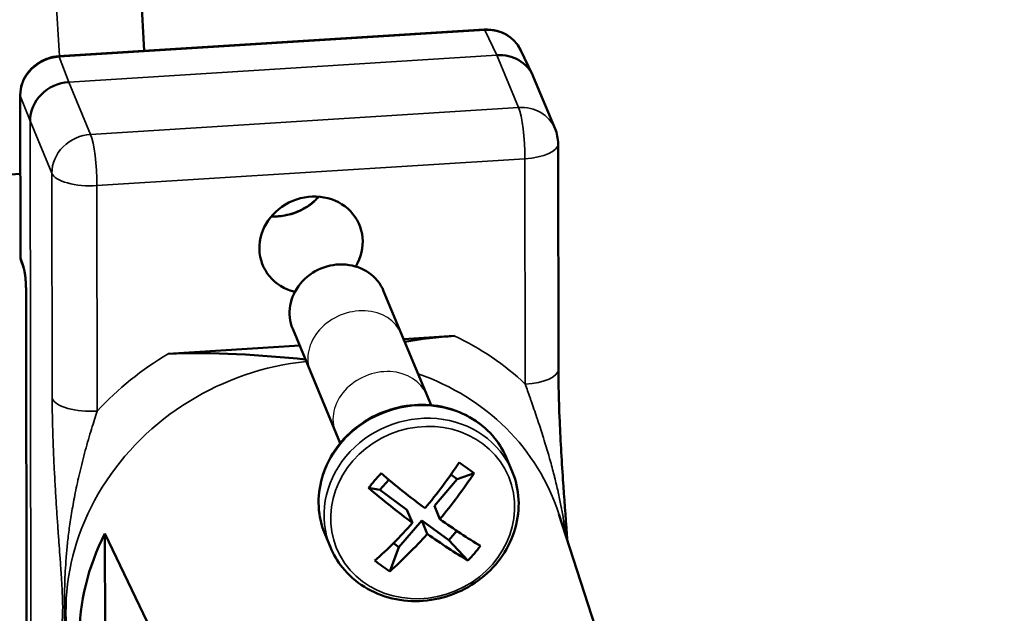
# Model space of a CAD drawing. Units: millimetres. Extents: x 1810 to 3800, y 1537 to 2620.
# Drawn here: x 2426 to 2476, y 1926 to 1956 of the extents above; entities that cross this region are included whole.
import ezdxf

# ---------------------------------------------------------------- set-up
doc = ezdxf.new("R2010")
doc.units = ezdxf.units.MM
for name, color, linetype, lineweight in [('AM_2 ( Kontur 0.25)', 5, 'Continuous', 25), ('Sichtbar (ISO)', 7, 'Continuous', 50), ('Sichtbar schmal (ISO)', 7, 'Continuous', 35)]:
    doc.layers.add(name, color=color, linetype=linetype, lineweight=lineweight)

msp = doc.modelspace()

# ---------------------------------------------------------------- linework, layer by layer
at = {"layer": 'AM_2 ( Kontur 0.25)'}
for centre in [(2443.016, 1938.825), (2444.294, 1935.738)]:
    msp.add_ellipse(centre, major_axis=(2.308, 0.961), ratio=0.824619, start_param=0, end_param=3.141593, dxfattribs=at)
at = {"layer": 'Sichtbar (ISO)'}
for p, q in [((2431.792, 1962.488), (2432.275, 1954.155)), ((2427.924, 1953.882), (2449.528, 1955.239)), ((2451.981, 1952.945), (2451.367, 1954.214)), ((2453.126, 1950.205), (2452.02, 1952.86)), ((2425.99, 1943.699), (2425.977, 1951.904)), ((2453.299, 1937.99), (2453.28, 1949.439)), ((2425.984, 1947.913), (2420.754, 1947.59)), ((2426.017, 1943.539), (2426.163, 1943.112)), ((2426.311, 1918.869), (2426.273, 1941.983)), ((2446.841, 1936.161), (2444.425, 1941.96)), ((2442.226, 1934.237), (2439.809, 1940.036)), ((2445.442, 1939.519), (2448.006, 1939.68)), ((2433.491, 1938.768), (2440.163, 1939.187)), ((2450.951, 1932.797), (2450.683, 1933.442)), ((2444.682, 1932.377), (2444.236, 1931.857)), ((2447, 1931.047), (2448.163, 1932.402)), ((2448.163, 1932.402), (2447.838, 1932.639)), ((2448.163, 1932.402), (2449.013, 1932.702)), ((2444.236, 1931.857), (2443.655, 1931.959)), ((2445.608, 1930.854), (2444.236, 1931.857)), ((2445.608, 1930.854), (2445.889, 1930.181)), ((2447, 1931.047), (2447.281, 1930.374)), ((2445.199, 1928.948), (2446.362, 1930.303)), ((2446.362, 1930.303), (2446.642, 1929.63)), ((2447.734, 1929.3), (2446.362, 1930.303)), ((2459.881, 1910.341), (2453.319, 1930.635)), ((2448.143, 1929.776), (2447.734, 1929.3)), ((2435.816, 1918.118), (2430.272, 1929.643)), ((2430.272, 1929.643), (2430.281, 1924.633)), ((2441.721, 1928.951), (2441.452, 1929.596)), ((2448.702, 1928.27), (2447.734, 1929.3)), ((2444.736, 1927.719), (2445.199, 1928.948)), ((2445.199, 1928.948), (2444.919, 1929.153))]:
    msp.add_line(p, q, dxfattribs=at)
for centre, radius, start, end in [((2451.28, 1949.436), 2, 0.0931, 22.6235), ((2426.49, 1943.7), 0.5, 180.0931, 198.8492)]:
    msp.add_arc(centre, radius, start, end, dxfattribs=at)
for centre, major_axis, ratio, start_param, end_param in [((2450.177, 1952.082), (1.824, 0.821), 0.913777, 6.257596, 7.466698), ((2428.453, 1950.717), (-1.856, -0.745), 0.916406, 4.362768, 5.933412), ((2426.477, 1951.905), (-0.5, -0.001), 0.384053, 6.283136, 6.283179), ((2440.74, 1944.302), (-2.453, -1.022), 0.911812, 2.250832, 7.173946), ((2442.117, 1940.998), (2.308, 0.962), 0.911812, 0, 3.141593), ((2444.59, 1934.434), (-6.05, -8.278), 0.359401, 1.405153, 1.68919), ((2443.548, 1931.18), (8.658, -4.124), 0.433987, 1.108287, 1.212613), ((2447.453, 1931.721), (6.714, 6.847), 0.310784, 1.7291, 1.833426), ((2445.286, 1934.531), (7.78, -6.678), 0.198571, 4.75503, 5.039067), ((2445.344, 1933.884), (-6.05, -8.278), 0.359401, 1.405153, 1.68919), ((2444.648, 1933.787), (7.78, -6.678), 0.198571, 4.75503, 5.039067), ((2445.286, 1934.531), (7.78, -6.678), 0.198571, 5.136636, 5.420674), ((2444.59, 1934.434), (-6.05, -8.278), 0.359401, 1.023547, 1.307584), ((2441.637, 1925.136), (-11.829, -4.929), 0.911812, 5.464634, 6.378502), ((2445.344, 1933.884), (-6.05, -8.278), 0.359401, 1.023547, 1.307584), ((2444.648, 1933.787), (7.78, -6.678), 0.198571, 5.136636, 5.420674), ((2443.225, 1934.812), (-3.365, -8.98), 0.861418, 1.116951, 1.221277), ((2447.13, 1935.353), (-4.636, 8.395), 0.738215, 2.080526, 2.184852)]:
    msp.add_ellipse(centre, major_axis=major_axis, ratio=ratio, start_param=start_param, end_param=end_param, dxfattribs=at)
for points, knots in [([(2404.41, 2318.015), (2404.434, 2318.465), (2404.46, 2318.947), (2404.501, 2319.894), (2404.517, 2320.35), (2404.531, 2321.176), (2404.533, 2321.538), (2404.527, 2322.258), (2404.519, 2322.618), (2404.48, 2323.702), (2404.435, 2324.426), (2404.239, 2326.605), (2404.028, 2328.064), (2403.483, 2330.697), (2403.179, 2331.873), (2402.514, 2333.953), (2402.18, 2334.86), (2401.488, 2336.475), (2401.146, 2337.189), (2400.409, 2338.568), (2400.013, 2339.238), (2398.743, 2341.181), (2397.789, 2342.387), (2395.713, 2344.592), (2394.59, 2345.59), (2392.224, 2347.373), (2390.982, 2348.158), (2387.745, 2349.892), (2385.699, 2350.708), (2381.515, 2351.959), (2379.375, 2352.396), (2375.035, 2352.964), (2372.834, 2353.096), (2366.429, 2353.11), (2362.169, 2352.673), (2353.635, 2351.115), (2349.36, 2349.993), (2340.972, 2347.194), (2336.859, 2345.519), (2330.519, 2342.452), (2328.181, 2341.201), (2323.683, 2338.552), (2321.519, 2337.151), (2315.282, 2332.737), (2311.465, 2329.509), (2303.076, 2321.138), (2298.845, 2315.756), (2291.69, 2304.296), (2288.764, 2298.22), (2284.111, 2285.606), (2282.381, 2279.069), (2279.998, 2265.73), (2279.343, 2258.926), (2278.91, 2241.593), (2279.776, 2230.999), (2283.434, 2210.166), (2286.226, 2199.927), (2293.46, 2180.381), (2297.902, 2171.073), (2306.331, 2157.105), (2309.89, 2151.991), (2315.757, 2144.743), (2317.873, 2142.333), (2322.25, 2137.76), (2324.505, 2135.603), (2331.453, 2129.508), (2336.33, 2125.947), (2346.472, 2119.74), (2351.737, 2117.095), (2362.561, 2112.602), (2368.12, 2110.754), (2379.46, 2107.723), (2385.242, 2106.539), (2403.085, 2103.742), (2415.414, 2102.965), (2440.426, 2102.559), (2453.111, 2102.931), (2478.473, 2103.866), (2491.15, 2104.428), (2516.087, 2104.831), (2528.346, 2104.67), (2549.565, 2102.966), (2558.684, 2101.714), (2576.175, 2097.828), (2584.545, 2095.195), (2597.817, 2089.319), (2602.959, 2086.558), (2610.288, 2081.77), (2612.629, 2080.1), (2617.223, 2076.524), (2619.472, 2074.622), (2626.011, 2068.632), (2630.092, 2064.255), (2637.382, 2055.03), (2640.589, 2050.182), (2645.851, 2040.34), (2647.903, 2035.346), (2649.872, 2028.296), (2650.341, 2026.163), (2650.941, 2022.377), (2651.12, 2020.716), (2651.306, 2017.398), (2651.315, 2015.744), (2651.097, 2010.793), (2650.624, 2007.504), (2649.053, 2000.929), (2647.952, 1997.642), (2645.143, 1991.085), (2643.434, 1987.815), (2638.224, 1979.345), (2634.262, 1974.186), (2625.044, 1964.164), (2619.789, 1959.302), (2608.238, 1950.028), (2601.942, 1945.616), (2584.815, 1935.054), (2573.426, 1929.322), (2549.783, 1919.701), (2537.53, 1915.812), (2513.213, 1910.248), (2501.147, 1908.575), (2481.785, 1907.872), (2474.16, 1908.19), (2464.89, 1909.427), (2462.799, 1909.768), (2459.796, 1910.353), (2458.847, 1910.553), (2456.693, 1911.04), (2455.477, 1911.341), (2453.016, 1911.984), (2451.772, 1912.325), (2450.257, 1912.749), (2450.004, 1912.82), (2449.751, 1912.892)], [0, 0, 0, 0, 1.356858, 1.356858, 2.491529, 2.491529, 3.31626, 3.31626, 4.140992, 4.140992, 5.790455, 5.790455, 9.08938, 9.08938, 11.763791, 11.763791, 13.852054, 13.852054, 15.519102, 15.519102, 17.18615, 17.18615, 20.520247, 20.520247, 23.854343, 23.854343, 27.188439, 27.188439, 32.281648, 32.281648, 37.374856, 37.374856, 42.468064, 42.468064, 52.059198, 52.059198, 61.650332, 61.650332, 71.241465, 71.241465, 77.112946, 77.112946, 82.984426, 82.984426, 94.727388, 94.727388, 111.324762, 111.324762, 127.922136, 127.922136, 144.519511, 144.519511, 161.116885, 161.116885, 186.508554, 186.508554, 211.900222, 211.900222, 237.29189, 237.29189, 253.3905, 253.3905, 261.958825, 261.958825, 270.52715, 270.52715, 287.6638, 287.6638, 304.800451, 304.800451, 321.937101, 321.937101, 339.073751, 339.073751, 374.052454, 374.052454, 409.031157, 409.031157, 444.00986, 444.00986, 478.988563, 478.988563, 506.762825, 506.762825, 534.537087, 534.537087, 553.212763, 553.212763, 562.236097, 562.236097, 571.25943, 571.25943, 589.306096, 589.306096, 607.352762, 607.352762, 625.399429, 625.399429, 633.323823, 633.323823, 639.673483, 639.673483, 646.023143, 646.023143, 658.722464, 658.722464, 671.421785, 671.421785, 684.121106, 684.121106, 704.561451, 704.561451, 725.001797, 725.001797, 745.442142, 745.442142, 777.375553, 777.375553, 809.308964, 809.308964, 841.242375, 841.242375, 863.409632, 863.409632, 870.044471, 870.044471, 873.163121, 873.163121, 877.203778, 877.203778, 881.244435, 881.244435, 882.049536, 882.049536, 882.049536, 882.049536]), ([(2395.423, 2318.499), (2395.474, 2319.446), (2395.733, 2324.266), (2391.124, 2350.726), (2260.856, 2331.326), (2308.349, 2026.354), (2569.834, 2167.696), (2712.47, 1970.637), (2528.029, 1881.408), (2449.112, 1903.719), (2445.856, 1904.639), (2445.668, 1904.693), (2445.48, 1904.746), (2445.291, 1904.799)], [0, 0, 0, 0, 2.857878, 14.543042, 73.979531, 261.530674, 558.212718, 636.081346, 873.358799, 883.571457, 883.571457, 883.571457, 884.16172, 884.16172, 884.16172, 884.16172]), ([(2449.528, 1955.239), (2449.744, 1955.253), (2449.964, 1955.232), (2450.374, 1955.125), (2450.568, 1955.039), (2450.91, 1954.814), (2451.062, 1954.673), (2451.255, 1954.419), (2451.316, 1954.319), (2451.367, 1954.214)], [0, 0, 0, 0, 0.0654286, 0.0654286, 0.1294905, 0.1294905, 0.1926512, 0.1926512, 0.2294629, 0.2294629, 0.2294629, 0.2294629]), ([(2425.977, 1951.904), (2425.977, 1952.106), (2426.011, 1952.312), (2426.143, 1952.696), (2426.241, 1952.88), (2426.49, 1953.212), (2426.644, 1953.362), (2426.989, 1953.61), (2427.185, 1953.71), (2427.561, 1953.835), (2427.743, 1953.871), (2427.924, 1953.882)], [0, 0, 0, 0, 0.0632053, 0.0632053, 0.1256824, 0.1256824, 0.1892659, 0.1892659, 0.2535374, 0.2535374, 0.3083365, 0.3083365, 0.3083365, 0.3083365]), ([(2441.131, 1946.753), (2440.987, 1946.595), (2440.823, 1946.45), (2440.401, 1946.151), (2440.129, 1946.012), (2439.559, 1945.817), (2439.261, 1945.761), (2438.884, 1945.746), (2438.804, 1945.747), (2438.724, 1945.75)], [5.4492752, 5.4492752, 5.4492752, 5.4492752, 5.6786544, 5.6786544, 5.9937711, 5.9937711, 6.3085506, 6.3085506, 6.39386, 6.39386, 6.39386, 6.39386]), ([(2426.273, 1941.983), (2426.273, 1942.066), (2426.271, 1942.156), (2426.264, 1942.337), (2426.258, 1942.43), (2426.243, 1942.61), (2426.234, 1942.699), (2426.214, 1942.856), (2426.203, 1942.928), (2426.188, 1943.01), (2426.183, 1943.033), (2426.175, 1943.068), (2426.172, 1943.081), (2426.166, 1943.101), (2426.164, 1943.109), (2426.163, 1943.112)], [0, 0, 0, 0, 0.0272296, 0.0272296, 0.0546793, 0.0546793, 0.0825711, 0.0825711, 0.1097486, 0.1097486, 0.1219742, 0.1219742, 0.1315195, 0.1315195, 0.141428, 0.141428, 0.141428, 0.141428]), ([(2453.299, 1937.99), (2453.3, 1937.211), (2453.321, 1936.376), (2453.397, 1934.497), (2453.458, 1933.436), (2453.589, 1931.451), (2453.659, 1930.52), (2453.73, 1929.501), (2453.736, 1929.413), (2453.743, 1929.325)], [0, 0, 0, 0, 0.2546811, 0.2546811, 0.5711175, 0.5711175, 0.8516424, 0.8516424, 0.8780978, 0.8780978, 0.8780978, 0.8780978]), ([(2441.452, 1929.596), (2441.265, 1930.045), (2441.156, 1930.527), (2441.104, 1931.507), (2441.162, 1932.006), (2441.439, 1932.973), (2441.66, 1933.441), (2442.243, 1934.299), (2442.606, 1934.688), (2443.439, 1935.348), (2443.909, 1935.617), (2444.907, 1936.008), (2445.436, 1936.129), (2446.497, 1936.208), (2447.03, 1936.167), (2448.043, 1935.926), (2448.524, 1935.727), (2449.383, 1935.192), (2449.761, 1934.858), (2450.323, 1934.158), (2450.529, 1933.811), (2450.683, 1933.442)], [3.646357, 3.646357, 3.646357, 3.646357, 3.960314, 3.960314, 4.275801, 4.275801, 4.594737, 4.594737, 4.916983, 4.916983, 5.241243, 5.241243, 5.566082, 5.566082, 5.890132, 5.890132, 6.211929, 6.211929, 6.530242, 6.530242, 6.78795, 6.78795, 6.78795, 6.78795]), ([(2450.951, 1932.797), (2451.139, 1932.348), (2451.248, 1931.866), (2451.299, 1930.886), (2451.241, 1930.387), (2450.964, 1929.42), (2450.744, 1928.952), (2450.161, 1928.094), (2449.798, 1927.705), (2448.965, 1927.045), (2448.495, 1926.776), (2447.496, 1926.385), (2446.968, 1926.264), (2445.906, 1926.185), (2445.374, 1926.226), (2444.361, 1926.467), (2443.88, 1926.666), (2443.021, 1927.201), (2442.642, 1927.535), (2442.081, 1928.235), (2441.875, 1928.582), (2441.721, 1928.951)], [0.504765, 0.504765, 0.504765, 0.504765, 0.818722, 0.818722, 1.134208, 1.134208, 1.453145, 1.453145, 1.775391, 1.775391, 2.099651, 2.099651, 2.424489, 2.424489, 2.74854, 2.74854, 3.070336, 3.070336, 3.388649, 3.388649, 3.646356, 3.646356, 3.646356, 3.646356])]:
    msp.add_open_spline(points, degree=3, knots=knots, dxfattribs=at)
for points in [[(2448.006, 1939.68), (2447.174, 1939.628), (2446.331, 1939.521), (2445.498, 1939.384)], [(2440.455, 1938.488), (2438.232, 1938.695), (2435.682, 1938.906), (2433.491, 1938.768)]]:
    msp.add_open_spline(points, degree=3, dxfattribs=at)
at = {"layer": 'Sichtbar schmal (ISO)'}
for p, q in [((2427.579, 1960.528), (2427.964, 1953.884)), ((2427.954, 1953.848), (2449.557, 1955.205)), ((2450.172, 1953.935), (2449.557, 1955.205)), ((2427.954, 1953.848), (2428.447, 1952.571)), ((2428.447, 1952.571), (2450.172, 1953.935)), ((2451.277, 1951.282), (2450.172, 1953.935)), ((2428.447, 1952.571), (2429.553, 1949.918)), ((2425.982, 1951.877), (2426.476, 1950.6)), ((2425.995, 1943.673), (2425.982, 1951.877)), ((2451.277, 1951.282), (2429.553, 1949.918)), ((2426.541, 1910.57), (2426.476, 1950.6)), ((2426.476, 1950.6), (2427.581, 1947.947)), ((2451.596, 1948.678), (2429.872, 1947.313)), ((2451.615, 1937.229), (2451.596, 1948.678)), ((2427.581, 1947.947), (2427.6, 1936.498)), ((2429.872, 1947.313), (2429.891, 1935.864)), ((2425.995, 1943.673), (2426.141, 1943.246)), ((2426.316, 1918.842), (2426.278, 1941.956))]:
    msp.add_line(p, q, dxfattribs=at)
for centre, major_axis, ratio, start_param, end_param in [((2449.559, 1954.74), (-0.031, 0.499), 0.145268, 5.901993, 6.283182), ((2449.561, 1953.355), (1.835, 0.795), 0.912836, 0.03857, 1.196592), ((2427.958, 1951.998), (-1.851, -0.758), 0.914103, 4.356506, 5.927242), ((2427.956, 1953.383), (-0.031, 0.499), 0.145268, 5.901993, 6.283202), ((2426.477, 1951.905), (-0.5, -0.001), 0.384053, 0.000002, 0.140537), ((2451.28, 1949.436), (1.846, 0.769), 0.911812, 0, 1.209179), ((2451.28, 1949.436), (-0.125, 1.996), 0.145268, 4.313744, 5.88454), ((2429.556, 1948.071), (-1.846, -0.769), 0.911812, 4.350771, 5.921568), ((2429.556, 1948.071), (-0.125, 1.996), 0.145268, 4.313744, 5.88454), ((2451.28, 1949.436), (2, 0.003), 0.384053, 4.870379, 6.283185), ((2429.556, 1948.071), (-2, -0.003), 0.384053, 0.15799, 1.728787), ((2439.049, 1948.359), (2.626, 1.094), 0.911812, 4.227597, 5.197181), ((2426.49, 1943.7), (-0.5, -0.001), 0.384053, 0, 0.140537), ((2426.49, 1943.7), (-0.473, -0.162), 0.90025, 5.981571, 6.283185), ((2426.636, 1943.274), (-0.473, -0.162), 0.90025, 5.981571, 6.283117), ((2426.773, 1941.984), (-0.5, -0.001), 0.384053, 0.000026, 0.140553), ((2440.768, 1927.221), (13.785, 5.745), 0.911812, 0.381168, 0.694624), ((2440.768, 1927.221), (13.785, 5.745), 0.911812, 1.723733, 2.037189), ((2441.073, 1926.488), (-11.94, -4.976), 0.911812, 4.394327, 6.358085), ((2441.073, 1926.488), (11.94, 4.976), 0.911812, 6.208285, 7.079595), ((2451.299, 1937.987), (2, 0.003), 0.384053, 4.870379, 6.283185), ((2446.067, 1931.519), (4.615, 1.923), 0.911812, 0, 3.141593), ((2429.575, 1936.622), (-2, -0.003), 0.384052, 0.157991, 1.728787), ((2446.336, 1930.874), (4.615, 1.923), 0.911812, 6.283185, 9.424778)]:
    msp.add_ellipse(centre, major_axis=major_axis, ratio=ratio, start_param=start_param, end_param=end_param, dxfattribs=at)
msp.add_ellipse((2446.406, 1930.706), major_axis=(4.366, 1.82), ratio=0.911812, dxfattribs=at)
msp.add_open_spline([(2426.278, 1941.956), (2426.278, 1942.016), (2426.276, 1942.138), (2426.268, 1942.33), (2426.256, 1942.522), (2426.239, 1942.707), (2426.218, 1942.878), (2426.194, 1943.029), (2426.168, 1943.156), (2426.15, 1943.219), (2426.141, 1943.246)], degree=3, dxfattribs=at)
for points, knots in [([(2453.676, 1929.531), (2453.674, 1929.547), (2453.672, 1929.562), (2453.67, 1929.578), (2453.643, 1929.777), (2453.614, 1929.982), (2453.58, 1930.194), (2453.577, 1930.214), (2453.573, 1930.235), (2453.57, 1930.255), (2453.536, 1930.466), (2453.498, 1930.682), (2453.456, 1930.906), (2453.451, 1930.93), (2453.447, 1930.955), (2453.442, 1930.979), (2453.399, 1931.203), (2453.352, 1931.434), (2453.299, 1931.673), (2453.293, 1931.702), (2453.286, 1931.731), (2453.28, 1931.76), (2453.227, 1931.999), (2453.168, 1932.246), (2453.104, 1932.502), (2453.096, 1932.536), (2453.087, 1932.57), (2453.078, 1932.605), (2453.014, 1932.86), (2452.943, 1933.124), (2452.866, 1933.398), (2452.855, 1933.438), (2452.844, 1933.477), (2452.833, 1933.517), (2452.755, 1933.791), (2452.671, 1934.075), (2452.581, 1934.363), (2452.567, 1934.409), (2452.553, 1934.454), (2452.539, 1934.5), (2452.449, 1934.787), (2452.355, 1935.08), (2452.256, 1935.377), (2452.239, 1935.426), (2452.223, 1935.476), (2452.206, 1935.526), (2452.107, 1935.821), (2452.005, 1936.116), (2451.912, 1936.384), (2451.895, 1936.434), (2451.878, 1936.482), (2451.861, 1936.53), (2451.772, 1936.785), (2451.69, 1937.015), (2451.615, 1937.229)], [0.6252636, 0.6252636, 0.6252636, 0.6252636, 0.6283054, 0.6283054, 0.6283054, 0.6666667, 0.6666667, 0.6666667, 0.6703856, 0.6703856, 0.6703856, 0.7083333, 0.7083333, 0.7083333, 0.7124554, 0.7124554, 0.7124554, 0.75, 0.75, 0.75, 0.7545216, 0.7545216, 0.7545216, 0.7916667, 0.7916667, 0.7916667, 0.7965946, 0.7965946, 0.7965946, 0.8333333, 0.8333333, 0.8333333, 0.8386426, 0.8386426, 0.8386426, 0.875, 0.875, 0.875, 0.8807142, 0.8807142, 0.8807142, 0.9166667, 0.9166667, 0.9166667, 0.9226633, 0.9226633, 0.9226633, 0.9583333, 0.9583333, 0.9583333, 0.9649131, 0.9649131, 0.9649131, 1, 1, 1, 1]), ([(2427.6, 1936.498), (2427.601, 1936.196), (2427.604, 1935.88), (2427.61, 1935.538), (2427.612, 1935.479), (2427.613, 1935.42), (2427.614, 1935.36), (2427.622, 1935.002), (2427.634, 1934.616), (2427.648, 1934.234), (2427.65, 1934.176), (2427.652, 1934.119), (2427.654, 1934.061), (2427.669, 1933.676), (2427.687, 1933.298), (2427.705, 1932.941), (2427.707, 1932.892), (2427.71, 1932.844), (2427.712, 1932.796), (2427.731, 1932.44), (2427.75, 1932.108), (2427.768, 1931.794), (2427.771, 1931.755), (2427.773, 1931.717), (2427.775, 1931.679), (2427.794, 1931.365), (2427.813, 1931.071), (2427.831, 1930.79), (2427.833, 1930.76), (2427.835, 1930.729), (2427.837, 1930.699), (2427.856, 1930.417), (2427.875, 1930.148), (2427.892, 1929.892), (2427.894, 1929.868), (2427.896, 1929.844), (2427.897, 1929.821), (2427.915, 1929.564), (2427.933, 1929.322), (2427.949, 1929.092), (2427.951, 1929.074), (2427.952, 1929.055), (2427.953, 1929.037), (2427.97, 1928.806), (2427.986, 1928.587), (2428.001, 1928.377), (2428.002, 1928.364), (2428.003, 1928.35), (2428.004, 1928.336), (2428.019, 1928.125), (2428.033, 1927.923), (2428.046, 1927.729), (2428.047, 1927.718), (2428.048, 1927.708), (2428.049, 1927.698), (2428.062, 1927.502), (2428.075, 1927.312), (2428.085, 1927.134), (2428.086, 1927.127), (2428.086, 1927.12), (2428.087, 1927.113), (2428.098, 1926.934), (2428.107, 1926.765), (2428.114, 1926.609), (2428.114, 1926.604), (2428.115, 1926.6), (2428.115, 1926.596), (2428.122, 1926.438), (2428.127, 1926.292), (2428.13, 1926.157), (2428.133, 1926.018), (2428.133, 1925.89), (2428.132, 1925.771), (2428.13, 1925.653), (2428.126, 1925.543), (2428.121, 1925.436), (2428.121, 1925.435), (2428.121, 1925.434), (2428.121, 1925.433), (2428.116, 1925.328), (2428.11, 1925.225), (2428.103, 1925.122), (2428.103, 1925.12), (2428.102, 1925.117), (2428.102, 1925.115), (2428.095, 1925.013), (2428.086, 1924.91), (2428.077, 1924.802), (2428.076, 1924.799), (2428.076, 1924.795), (2428.076, 1924.791), (2428.066, 1924.685), (2428.056, 1924.574), (2428.044, 1924.461), (2428.044, 1924.455), (2428.043, 1924.45), (2428.043, 1924.445), (2428.032, 1924.333), (2428.02, 1924.219), (2428.007, 1924.1), (2428.007, 1924.093), (2428.006, 1924.086), (2428.005, 1924.079), (2427.993, 1923.962), (2427.98, 1923.84), (2427.967, 1923.713), (2427.966, 1923.704), (2427.965, 1923.694), (2427.964, 1923.685), (2427.951, 1923.558), (2427.937, 1923.426), (2427.923, 1923.285), (2427.921, 1923.273), (2427.92, 1923.261), (2427.919, 1923.248), (2427.905, 1923.108), (2427.89, 1922.96), (2427.875, 1922.802), (2427.873, 1922.786), (2427.872, 1922.77), (2427.87, 1922.754), (2427.855, 1922.597), (2427.84, 1922.43), (2427.824, 1922.252), (2427.822, 1922.231), (2427.82, 1922.211), (2427.819, 1922.19), (2427.803, 1922.012), (2427.788, 1921.824), (2427.772, 1921.621), (2427.77, 1921.594), (2427.768, 1921.567), (2427.766, 1921.54), (2427.751, 1921.336), (2427.736, 1921.117), (2427.721, 1920.88), (2427.719, 1920.846), (2427.717, 1920.81), (2427.715, 1920.775), (2427.701, 1920.536), (2427.687, 1920.279), (2427.675, 1919.984), (2427.673, 1919.938), (2427.671, 1919.892), (2427.669, 1919.844), (2427.657, 1919.541), (2427.647, 1919.209), (2427.64, 1918.894), (2427.639, 1918.838), (2427.638, 1918.782), (2427.637, 1918.727), (2427.632, 1918.424), (2427.63, 1918.136), (2427.63, 1917.847)], [0, 0, 0, 0, 0.0316279, 0.0316279, 0.0316279, 0.037037, 0.037037, 0.037037, 0.0692377, 0.0692377, 0.0692377, 0.0740741, 0.0740741, 0.0740741, 0.1066502, 0.1066502, 0.1066502, 0.1111111, 0.1111111, 0.1111111, 0.1440734, 0.1440734, 0.1440734, 0.1481482, 0.1481482, 0.1481482, 0.1815508, 0.1815508, 0.1815508, 0.1851852, 0.1851852, 0.1851852, 0.2190457, 0.2190457, 0.2190457, 0.2222222, 0.2222222, 0.2222222, 0.2565165, 0.2565165, 0.2565165, 0.2592593, 0.2592593, 0.2592593, 0.2939931, 0.2939931, 0.2939931, 0.2962963, 0.2962963, 0.2962963, 0.3314816, 0.3314816, 0.3314816, 0.3333333, 0.3333333, 0.3333333, 0.368966, 0.368966, 0.368966, 0.3703704, 0.3703704, 0.3703704, 0.4064374, 0.4064374, 0.4064374, 0.4074074, 0.4074074, 0.4074074, 0.4439148, 0.4439148, 0.4439148, 0.4813951, 0.4813951, 0.4813951, 0.5185185, 0.5185185, 0.5185185, 0.5188772, 0.5188772, 0.5188772, 0.5555556, 0.5555556, 0.5555556, 0.5563588, 0.5563588, 0.5563588, 0.5925926, 0.5925926, 0.5925926, 0.593829, 0.593829, 0.593829, 0.6296296, 0.6296296, 0.6296296, 0.6313073, 0.6313073, 0.6313073, 0.6666667, 0.6666667, 0.6666667, 0.6687959, 0.6687959, 0.6687959, 0.7037037, 0.7037037, 0.7037037, 0.7062755, 0.7062755, 0.7062755, 0.7407407, 0.7407407, 0.7407407, 0.7437516, 0.7437516, 0.7437516, 0.7777778, 0.7777778, 0.7777778, 0.7812255, 0.7812255, 0.7812255, 0.8148148, 0.8148148, 0.8148148, 0.8187138, 0.8187138, 0.8187138, 0.8518519, 0.8518519, 0.8518519, 0.8561912, 0.8561912, 0.8561912, 0.8888889, 0.8888889, 0.8888889, 0.8937045, 0.8937045, 0.8937045, 0.9259259, 0.9259259, 0.9259259, 0.9309463, 0.9309463, 0.9309463, 0.962963, 0.962963, 0.962963, 0.9686617, 0.9686617, 0.9686617, 1, 1, 1, 1]), ([(2429.891, 1935.864), (2429.798, 1935.588), (2429.7, 1935.286), (2429.596, 1934.947), (2429.493, 1934.609), (2429.384, 1934.234), (2429.282, 1933.858), (2429.179, 1933.481), (2429.083, 1933.103), (2428.998, 1932.743), (2428.913, 1932.383), (2428.839, 1932.041), (2428.774, 1931.715), (2428.708, 1931.389), (2428.651, 1931.079), (2428.601, 1930.78), (2428.551, 1930.481), (2428.507, 1930.192), (2428.47, 1929.916), (2428.433, 1929.64), (2428.401, 1929.377), (2428.375, 1929.126), (2428.348, 1928.875), (2428.327, 1928.636), (2428.309, 1928.406), (2428.291, 1928.175), (2428.277, 1927.954), (2428.265, 1927.738), (2428.254, 1927.523), (2428.246, 1927.314), (2428.239, 1927.116), (2428.233, 1926.917), (2428.229, 1926.73), (2428.227, 1926.552), (2428.224, 1926.375), (2428.223, 1926.209), (2428.223, 1926.052), (2428.222, 1925.894), (2428.222, 1925.746), (2428.223, 1925.604), (2428.224, 1925.463), (2428.225, 1925.328), (2428.227, 1925.194), (2428.229, 1925.061), (2428.232, 1924.929), (2428.236, 1924.795), (2428.24, 1924.661), (2428.246, 1924.524), (2428.253, 1924.381), (2428.26, 1924.238), (2428.269, 1924.089), (2428.28, 1923.937), (2428.291, 1923.784), (2428.305, 1923.629), (2428.321, 1923.47), (2428.336, 1923.31), (2428.355, 1923.146), (2428.377, 1922.976), (2428.399, 1922.806), (2428.424, 1922.63), (2428.454, 1922.445), (2428.484, 1922.26), (2428.517, 1922.068), (2428.556, 1921.866), (2428.595, 1921.665), (2428.639, 1921.455), (2428.689, 1921.236), (2428.739, 1921.018), (2428.794, 1920.791), (2428.856, 1920.553), (2428.918, 1920.315), (2428.987, 1920.066), (2429.064, 1919.804), (2429.141, 1919.542), (2429.225, 1919.268), (2429.322, 1918.967), (2429.42, 1918.665), (2429.53, 1918.336), (2429.633, 1918.036), (2429.736, 1917.737), (2429.83, 1917.469), (2429.921, 1917.213)], [0, 0, 0, 0, 0.037037, 0.037037, 0.037037, 0.074074, 0.074074, 0.074074, 0.111111, 0.111111, 0.111111, 0.148148, 0.148148, 0.148148, 0.185185, 0.185185, 0.185185, 0.222222, 0.222222, 0.222222, 0.259259, 0.259259, 0.259259, 0.296296, 0.296296, 0.296296, 0.333333, 0.333333, 0.333333, 0.37037, 0.37037, 0.37037, 0.407407, 0.407407, 0.407407, 0.444444, 0.444444, 0.444444, 0.481481, 0.481481, 0.481481, 0.518519, 0.518519, 0.518519, 0.555556, 0.555556, 0.555556, 0.592593, 0.592593, 0.592593, 0.62963, 0.62963, 0.62963, 0.666667, 0.666667, 0.666667, 0.703704, 0.703704, 0.703704, 0.740741, 0.740741, 0.740741, 0.777778, 0.777778, 0.777778, 0.814815, 0.814815, 0.814815, 0.851852, 0.851852, 0.851852, 0.888889, 0.888889, 0.888889, 0.925926, 0.925926, 0.925926, 0.962963, 0.962963, 0.962963, 1, 1, 1, 1])]:
    msp.add_open_spline(points, degree=3, knots=knots, dxfattribs=at)

doc.saveas('drawing.dxf')
